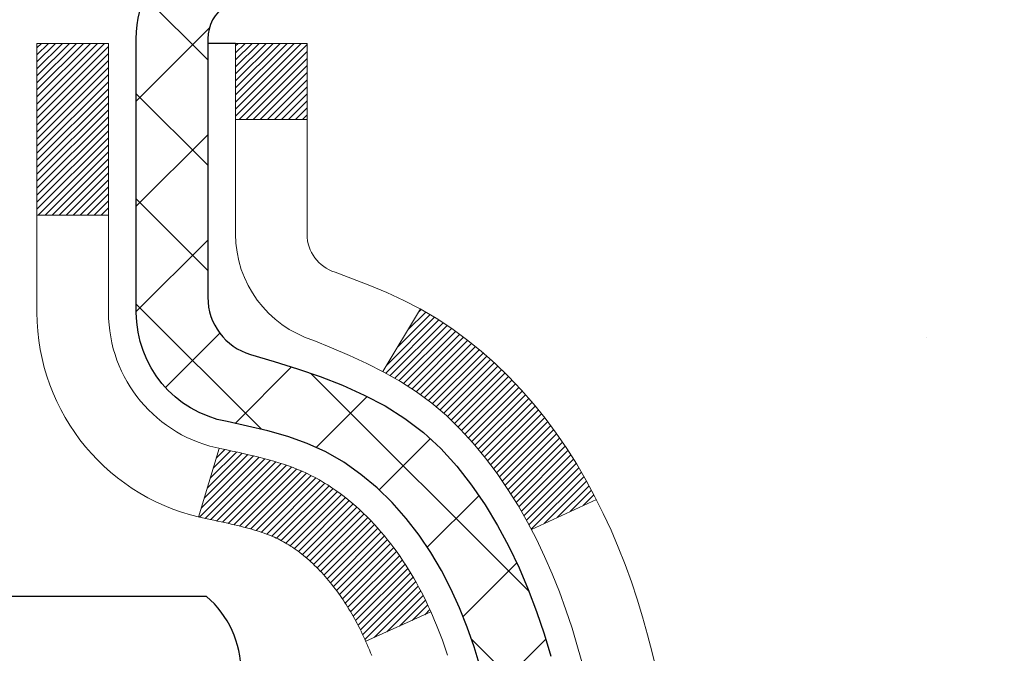
# Model space of a CAD drawing. Extents: x 13 to 3254, y -365 to 1977.
# Drawn here: x 469 to 470, y -341 to -340 of the extents above; entities that cross this region are included whole.
import ezdxf

# ---------------------------------------------------------------- set-up
doc = ezdxf.new("R2010")
doc.units = 0
doc.header["$LTSCALE"] = 5
doc.header["$MEASUREMENT"] = 0
doc.layers.get('DEFPOINTS').update_dxf_attribs({"linetype": 'CONTINUOUS'})
for name, color, linetype, lineweight in [('CONCRETE - H', 130, 'CONTINUOUS', 9), ('DECK COAT - H', 20, 'CONTINUOUS', 20), ('DECK COAT - L', 22, 'CONTINUOUS', 18), ('DIMS', 50, 'CONTINUOUS', 25), ('MIG FOOT - H', 251, 'CONTINUOUS', 20), ('MIG RETAINER - H', 251, 'CONTINUOUS', 20), ('MIG RETAINER - L', 7, 'CONTINUOUS', 30), ('PVC SIDESHEET - H', 170, 'CONTINUOUS', 20), ('PVC SIDESHEET - L', 150, 'CONTINUOUS', 25), ('SCREW - L', 1, 'CONTINUOUS', 25), ('TEXT - 4', 241, 'CONTINUOUS', 25)]:
    doc.layers.add(name, color=color, linetype=linetype, lineweight=lineweight)
doc.dimstyles.get("Standard").update_dxf_attribs({"dimtxt": 0.18, "dimasz": 0.18, "dimexe": 0.18, "dimexo": 0.0625, "dimgap": 0.09, "dimtad": 0, "dimtih": 1, "dimtoh": 1, "dimdec": 4, "dimzin": 0, "dimdsep": 46, "dimtxsty": 'Standard', "dimcen": 0.09, "dimadec": 0, "dimazin": 0, "dimtfac": 1, "dimtdec": 4, "dimtofl": 0, "dimtmove": 0, "dimatfit": 3, "dimfxl": 1, "dimtolj": 1, "dimtzin": 0, "dimarcsym": 0})

# ---------------------------------------------------------------- blocks, each defined once
blk = doc.blocks.new('*D25')
at = {"layer": 'DEFPOINTS', "color": 0, "transparency": 16777216}
for p in [(477.6306541049095, -339.8034274144635), (468.1306541049093, -340.528821115247), (477.6306541049095, -341.0794551547164)]:
    blk.add_point(p, dxfattribs=at)
at = {"layer": 'DIMS', "color": 0, "lineweight": -2, "transparency": 16777216}
for p, q in [((477.6306541049095, -340.1034274144635), (477.6306541049095, -341.3794551547164)), ((468.1306541049093, -340.828821115247), (468.1306541049093, -341.3794551547164)), ((468.4306541049093, -341.0794551547164), (472.4610875824586, -341.0794551547164)), ((477.3306541049095, -341.0794551547164), (475.4610875824586, -341.0794551547164))]:
    blk.add_line(p, q, dxfattribs=at)
at = {"layer": 'DIMS', "color": 0, "transparency": 16777216}
for points in [[(468.4306541049093, -341.0294551547163), (468.4306541049093, -341.1294551547164), (468.1306541049093, -341.0794551547164)], [(477.3306541049095, -341.0294551547163), (477.3306541049095, -341.1294551547164), (477.6306541049095, -341.0794551547164)]]:
    blk.add_solid(points, dxfattribs=at)
at = {"layer": 'DIMS', "color": 0, "transparency": 16777216, "insert": (473.9610875824586, -341.0794551547164), "char_height": 0.3, "attachment_point": 5}
blk.add_mtext('\\A1;9 1/2 IN\\P [241.3mm]', dxfattribs=at)

msp = doc.modelspace()

# ---------------------------------------------------------------- hatches: boundary and pattern name
at = {"layer": 'CONCRETE - H'}
h = msp.add_hatch(dxfattribs=at)
h.set_pattern_fill('AR-CONC', color=256, scale=0.21)
h.set_pattern_definition([(49.99999999999999, (0, 0), (1.506246383461582, -0.1317794834634497), [0.1575, -1.7325]), (355, (0, 0), (-0.2913778005873, 1.579603480770025), [0.126, -1.386]), (100.45144446, (0.1255205301, -0.0109816224), (1.214868578126935, 1.447823981034122), [0.1338544032, -1.4723984352]), (46.18420000000002, (0, 0.42), (2.241206794410302, -0.3475904896654607), [0.23625, -2.598749999999999]), (96.63563549, (0.1867671645, 0.3910340553), (1.96279008591588, 2.045649061626556), [0.2007817182, -2.208598895999999]), (351.1841639899999, (0, 0.42), (1.962790084615023, 2.045649060566979), [0.189, -2.0790000021]), (21, (0.21, 0.315), (1.25350480944877, -0.8454996703972115), [0.1575, -1.7325]), (326.0000000000001, (0.21, 0.315), (0.5109621970353216, 1.522815094598391), [0.126, -1.386]), (71.45144474, (0.3144587334, 0.2445416946), (1.764466991132939, 0.677315420893343), [0.133854399, -1.4723984352]), (37.50000000000001, (0, 0), (0.0255356961663104, 0.6990770930457542), [0, -1.3692, 0, -1.407, 0, -1.39125]), (7.499999999999999, (0, 0), (0.552446028628512, 0.8282645949529565), [0, -0.8021999999999999, 0, -1.3377, 0, -0.53025]), (327.5, (-0.4683, 0), (1.121027115962059, -0.04736523064219748), [0, -0.525, 0, -1.638, 0, -2.1735]), (317.5, (-0.6783, 0), (1.224690955619011, 0.2102204628978672), [0, -0.6825, 0, -1.0878, 0, -1.5435])])
edge = h.paths.add_edge_path()
edge.add_spline(control_points=[(475.241867838833, -347.3615917177057), (475.3701186256816, -347.1194453657703), (475.9652115402699, -345.9958688024523), (473.2456385126773, -345.4028111828355), (469.4633578598456, -342.5505540404824), (477.3658602527894, -341.9098345058665), (481.5757346095281, -342.1635242661774), (482.7254806405327, -340.1899683135729), (483.2419579558727, -339.3034274144634)], knot_values=[0, 0, 0, 0, 0.7458221473981923, 3.460668634989767, 5.747425119653672, 12.59467272365976, 16.05748820412696, 18.88166946972471, 18.88166946972471, 18.88166946972471, 18.88166946972471], degree=3, periodic=0)
edge.add_line((483.2419579558727, -339.3034274144634), (477.6306541049095, -339.3034274144634))
edge.add_line((477.6306541049095, -339.3034274144634), (477.6306541049095, -339.8034274144636))
edge.add_line((477.6306541049095, -339.8034274144636), (469.5635339481128, -339.8034274144635))
edge.add_line((469.5635339481128, -339.8034274144635), (469.5635339481128, -339.9279848303643))
edge.add_arc((469.4847937906325, -339.9279848303643), 0.07874015748029706, -90, 0, ccw=False)
edge.add_line((469.4847937906325, -340.0067249878446), (469.2859748929946, -340.0067249878446))
edge.add_line((469.2859748929946, -340.0067249878446), (469.2859748929946, -339.9530311152541))
edge.add_line((469.2859748929946, -339.9530311152541), (469.1962311880856, -339.9530311152541))
edge.add_line((469.1962311880856, -339.9530311152541), (469.1962311880857, -340.0022447176037))
edge.add_arc((468.9296747552091, -340.0022447176045), 0.266556432876655, -48.193850593470415, 1.588773557159584e-10, ccw=False)
edge.add_line((469.1073645990305, -340.2009370710322), (468.7921466585747, -340.4048853025052))
edge.add_arc((468.8135332552105, -340.4379399600338), 0.03936999999988711, 122.9031521392797, 186.6402612612092)
edge.add_line((468.7744273588166, -340.4424925161541), (468.8017222552102, -340.442492516154))
edge.add_line((468.8017222552102, -340.442492516154), (468.8725882552102, -340.442492516154))
edge.add_line((468.8725882552102, -340.442492516154), (468.8725882552102, -340.6317275650127))
edge.add_arc((468.9119582552104, -340.6317275650127), 0.03937000000013313, 180, 252.6976227629463)
edge.add_line((468.9002490468401, -340.6693160118994), (468.9290372819952, -340.6801926732239))
edge.add_line((468.9290372819952, -340.6801926732239), (468.9613875797783, -340.6936996191578))
edge.add_line((468.9613875797783, -340.6936996191578), (468.9927891611932, -340.7098915366151))
edge.add_line((468.9927891611932, -340.7098915366151), (469.0232486126185, -340.7301189327156))
edge.add_line((469.0232486126185, -340.7301189327156), (469.0519859315063, -340.7535038201366))
edge.add_line((469.0519859315063, -340.7535038201366), (469.0787423811274, -340.7792749650545))
edge.add_line((469.0787423811274, -340.7792749650545), (469.1028365353517, -340.8067417658136))
edge.add_line((469.1028365353517, -340.8067417658136), (469.1248439118112, -340.8363421844088))
edge.add_line((469.1248439118112, -340.8363421844088), (469.1446123372169, -340.8675438868216))
edge.add_line((469.1446123372169, -340.8675438868216), (469.1621320889592, -340.899952933227))
edge.add_line((469.1621320889592, -340.899952933227), (469.1775300607451, -340.9333656982359))
edge.add_line((469.1775300607451, -340.9333656982359), (469.1909296945369, -340.9674966178098))
edge.add_line((469.1909296945369, -340.9674966178098), (469.2024993649691, -341.0021736734871))
edge.add_line((469.2024993649691, -341.0021736734871), (469.2124509487513, -341.0373512450744))
edge.add_line((469.2124509487513, -341.0373512450744), (469.2209876626481, -341.0729603685577))
edge.add_line((469.2209876626481, -341.0729603685577), (469.2283122532835, -341.1089281793472))
edge.add_line((469.2283122532835, -341.1089281793472), (469.2346264377468, -341.1451730703771))
edge.add_line((469.2346264377468, -341.1451730703771), (469.2401291500887, -341.1815898019042))
edge.add_line((469.2401291500887, -341.1815898019042), (469.2427014436907, -341.2007750769515))
edge.add_arc((466.4663635650826, -341.5852790565427), 2.802837013904895, 6.173697454014928, 7.884920522733012, ccw=False)
edge.add_arc((469.1942910412007, -341.2907213242861), 0.05905499999903432, -6.678192360206083, 6.678192364981101, ccw=False)
edge.add_arc((463.7631515446868, -340.6650987570342), 5.526108933346434, 353.05091931943406, 353.4278146007207, ccw=False)
edge.add_line((469.2486660473339, -341.3336872586251), (469.2472637893773, -341.345416726686))
edge.add_line((469.2472637893773, -341.345416726686), (469.2426362041481, -341.3816313292517))
edge.add_line((469.2426362041481, -341.3816313292517), (469.2374670140159, -341.418074251415))
edge.add_line((469.2374670140159, -341.418074251415), (469.2315831109179, -341.4544209473281))
edge.add_line((469.2315831109179, -341.4544209473281), (469.2247888308286, -341.4905384092291))
edge.add_line((469.2247888308286, -341.4905384092291), (469.2168834780154, -341.5263363570106))
edge.add_line((469.2168834780154, -341.5263363570106), (469.2076647085444, -341.5617385065661))
edge.add_line((469.2076647085444, -341.5617385065661), (469.1969295072101, -341.5966742740291))
edge.add_line((469.1969295072101, -341.5966742740291), (469.1906061254303, -341.6141398965523))
edge.add_line((469.1906061254303, -341.6141398965523), (469.1908351974699, -341.6142292609608))
edge.add_line((469.1908351974699, -341.6142292609608), (469.190929694537, -341.6139460307621))
edge.add_line((469.190929694537, -341.6139460307621), (469.1775300607453, -341.6480769503358))
edge.add_line((469.1775300607453, -341.6480769503358), (469.1621320889593, -341.681489715345))
edge.add_line((469.1621320889593, -341.681489715345), (469.1446123372169, -341.7138987617505))
edge.add_line((469.1446123372169, -341.7138987617505), (469.1248439118108, -341.7451004641638))
edge.add_line((469.1248439118108, -341.7451004641638), (469.1028365353512, -341.7747008827591))
edge.add_line((469.1028365353512, -341.7747008827591), (469.0787423811279, -341.8021676835171))
edge.add_line((469.0787423811279, -341.8021676835171), (469.0519859315061, -341.8279388284358))
edge.add_line((469.0519859315061, -341.8279388284358), (469.02324861262, -341.8513237158555))
edge.add_line((469.02324861262, -341.8513237158555), (468.9927891611943, -341.8715511119563))
edge.add_line((468.9927891611943, -341.8715511119563), (468.9613875797795, -341.8877430294139))
edge.add_line((468.9613875797795, -341.8877430294139), (468.9346985841079, -341.8988862598096))
edge.add_line((468.9346985841079, -341.8988862598096), (468.9175219879336, -341.9056006398779))
edge.add_line((468.9175219879336, -341.9056006398779), (468.8958870671123, -341.9137746632346))
edge.add_arc((468.9119582552103, -341.9497150835593), 0.03937000000001899, 114.0923761642307, 180.0000000000827)
edge.add_line((468.8725882552102, -341.9497150835594), (468.8725882552379, -346.6129472091986))
edge.add_arc((468.9119582552379, -346.6129472091984), 0.03937000000007629, 180.0000000003309, 270)
edge.add_line((468.9119582552379, -346.6523172091984), (470.6228633577219, -346.6523172091984))
edge.add_arc((470.6228633577219, -346.6129472091985), 0.03936999999984891, 270, 315)
edge.add_line((470.6507021516971, -346.6407860031737), (470.7797440165946, -346.5117441382765))
edge.add_line((470.7797440165946, -346.5117441382765), (470.7800441544362, -346.5120761100421))
edge.add_arc((471.0168706501371, -346.7740214533486), 0.3531319186167344, 103.90200089107913, 132.1169401458623, ccw=False)
edge.add_arc((471.3061552432206, -347.9427912267882), 1.557170273114405, 76.09799910895919, 103.90200089108191, ccw=False)
edge.add_arc((471.5954398363034, -346.7740214533475), 0.353131918615855, 44.99999999999352, 76.09799910895248, ccw=False)
edge.add_line((471.8451418106101, -346.5243194790409), (471.961608334743, -346.6407860031737))
edge.add_arc((471.9894471287183, -346.6129472091985), 0.03936999999996802, 224.9999999999415, 270)
edge.add_line((471.9894471287183, -346.6523172091984), (472.2008885112781, -346.6523172091985))
edge.add_arc((472.2008885112781, -346.7723172091984), 0.1199999999999477, 60.000032678653895, 90, ccw=False)
edge.add_line((472.2608884520055, -346.6683941265234), (472.9409756576108, -347.0610421405684))
edge.add_arc((472.9606606381645, -347.0269467091941), 0.03937000000001203, 240.0000326786525, 270)
edge.add_line((472.9606606381645, -347.0663167091941), (473.8686185791934, -347.0663167091941))
edge.add_arc((473.8686185791933, -347.1765527091936), 0.1102359999995315, 59.999999999967315, 89.9999999999705, ccw=False)
edge.add_line((473.9237365791931, -347.0810855327825), (474.059497486811, -347.1594671293411))
edge.add_arc((474.079182486811, -347.1253717091941), 0.03936999999996916, 240.0000000000055, 270)
edge.add_line((474.079182486811, -347.1647417091941), (474.748866186811, -347.1647417091941))
edge.add_line((474.748866186811, -347.1647417091941), (474.748866186811, -347.235607709194))
edge.add_line((474.748866186811, -347.235607709194), (474.7488661868113, -347.3615917177071))
edge.add_line((474.7488661868113, -347.3615917177071), (475.241867838833, -347.3615917177057))
h.paths.add_polyline_path([(471.6894379668611, -345.2903837587198), (478.2165808240039, -345.2903837587198), (478.2165808240039, -343.8403837587198), (471.6894379668611, -343.8403837587198)], flags=24)
h.paths.add_polyline_path([(472.8360875824586, -341.5544551547164), (475.2360875824586, -341.5544551547164), (475.2360875824586, -340.6044551547164), (472.8360875824586, -340.6044551547164)], flags=24)
at = {"layer": 'DECK COAT - H'}
h = msp.add_hatch(dxfattribs=at)
h.set_pattern_fill('ANSI31', color=256, scale=0.03937, style=0)
h.set_pattern_definition([(45, (284.3444748082496, -438.4974726732094), (-0.003479849246914297, 0.003479849246914297), [])])
h.paths.add_polyline_path([(468.863544178629, -340.9460861487957), (468.8617135994472, -340.9447450780345), (468.8598855186912, -340.9434492320292), (468.8580612795758, -340.9421990773569), (468.8562422253158, -340.940995080595), (468.8544299855052, -340.9398378554776), (468.8526289936265, -340.9387293423356), (468.8499496708727, -340.937141950079), (468.8464112039367, -340.9352082826163), (468.8428691489292, -340.9334310414597), (468.8401884123317, -340.9322071698184), (468.8383377062622, -340.9314027152635), (468.8364121444455, -340.9306051645778), (468.8343981304787, -340.9298098485564), (468.8322952719547, -340.9290172254279), (468.8301042207452, -340.9282279944736), (468.8278256287222, -340.9274428549751), (468.8254601477574, -340.926662506214), (468.8230088055057, -340.9258877660886), (468.8204746557909, -340.9251196465849), (468.8178586148552, -340.9243577614095), (468.8151611392161, -340.9236015233735), (468.8123826853907, -340.9228503452882), (468.8095237098965, -340.9221036399645), (468.806584669251, -340.9213608202138), (468.8035660199715, -340.9206212988472), (468.8004682185752, -340.9198844886757), (468.7972911946927, -340.9191493724485), (468.7940347111367, -340.9184136142906), (468.7907006288468, -340.9176754021849), (468.7872909097137, -340.9169329747323), (468.7838075156289, -340.9161845705338), (468.7802524084835, -340.9154284281902), (468.7766275501684, -340.9146627863024), (468.775007203169, -340.9142982717521, -0.01216223081922373), (468.7650805991079, -340.9121822485006), (468.7853978810517, -340.8441167742263, 0.00498223423146265), (468.7880915227302, -340.8446506548681), (468.7929734273252, -340.845684868715), (468.7983903639877, -340.8468338568867), (468.803758607724, -340.8479897455308), (468.8090746777062, -340.8491601295135), (468.8143350931066, -340.8503526037007), (468.8195359399495, -340.8515749619036), (468.8246729641612, -340.8528345592491), (468.8297434170955, -340.8541374637742), (468.8347446260532, -340.8554896928903), (468.8396739183356, -340.8568972640085), (468.8445286212432, -340.8583661945398), (468.8493060620771, -340.8599025018956), (468.8540035681384, -340.8615122034869), (468.8586184667277, -340.863201316725), (468.8631480851461, -340.8649758590209), (468.8675900469834, -340.8668420247961), (468.8719583923954, -340.8688136574357), (468.8762668538059, -340.8708980874509), (468.8805221613664, -340.873097332344), (468.884731045228, -340.8754134096172), (468.8889002355417, -340.8778483367728), (468.8930363737074, -340.8804040823252), (468.8971354676802, -340.8830766680431), (468.9011908700659, -340.8858603995427), (468.9052007760455, -340.8887522053377), (468.9091633807998, -340.8917490139421), (468.9130768795098, -340.8948477538697), (468.9169394669031, -340.8980453543016), (468.9207491893906, -340.9013388547132), (468.9245041476226, -340.9047248277328), (468.9282025723886, -340.9081995680673), (468.9318426944787, -340.9117593704231), (468.9354227446826, -340.9154005295068), (468.9389409537903, -340.9191193400251), (468.9423955525916, -340.9229120966846), (468.9457847718764, -340.9267750941917), (468.9491068424346, -340.930704627253), (468.9523599950558, -340.9346969905752), (468.9555424605302, -340.9387484788649), (468.9586524696476, -340.9428553868286), (468.9616879467347, -340.94701380972), (468.9646486862903, -340.95122153549), (468.9675359547088, -340.9554775821735), (468.9703510202372, -340.9597809692851), (468.9730951511224, -340.9641307163394), (468.9757696156117, -340.968525842851), (468.9783756819521, -340.9729653683343), (468.9809146183905, -340.9774483123039), (468.9833876931742, -340.9819736942745), (468.98579617455, -340.9865405337605), (468.9881413307651, -340.9911478502766), (468.9904244300666, -340.9957946633373), (468.9926467407016, -341.0004799924572), (468.9948095309168, -341.0052028571508), (468.99532569937, -341.006370173824), (468.9306065253394, -341.0352322453338), (468.9297164344278, -341.0332482987763), (468.9285100311604, -341.030622782454), (468.9272860008296, -341.0280219954548), (468.9260441447037, -341.0254460465673), (468.924784440745, -341.0228952595775), (468.9235070654482, -341.0203701269943), (468.9222118267666, -341.01787063018), (468.9208985199621, -341.0153967340402), (468.9195669402966, -341.0129484034803), (468.9182168830317, -341.0105256034059), (468.9168481434293, -341.0081282987226), (468.9154605167512, -341.0057564543357), (468.9140537982592, -341.0034100351509), (468.912627783215, -341.0010890060736), (468.9111822668806, -340.9987933320094), (468.9097170445178, -340.9965229778637), (468.9082319113881, -340.9942779085421), (468.9067266627536, -340.9920580889502), (468.9052006478341, -340.9898629799666), (468.9036509574668, -340.9876894530833), (468.9020778709838, -340.9855379203995), (468.9004823203608, -340.9834095264698), (468.8988652375739, -340.981305415849), (468.8972275545989, -340.9792267330922), (468.8955702034118, -340.9771746227538), (468.8938941159883, -340.9751502293888), (468.8922002243045, -340.9731546975519), (468.8904894603364, -340.9711891717979), (468.8887627560596, -340.9692547966817), (468.8870210434504, -340.9673527167579), (468.8852652544844, -340.9654840765814), (468.8834963211377, -340.963650020707), (468.8817151943907, -340.961851711658), (468.8799240492241, -340.9600913427243), (468.8781245828844, -340.9583702684095), (468.8763177525574, -340.9566890708847), (468.8745045154291, -340.955048332321), (468.8726858286853, -340.9534486348895), (468.8708626495119, -340.9518905607615), (468.8690359350949, -340.9503746921079), (468.86720664262, -340.9489016110999), (468.8653757292735, -340.9474718999086)])
h.paths.add_polyline_path([(468.6048722552104, -340.442492516154), (468.6757382552104, -340.442492516154), (468.6757382552104, -340.6128223177309), (468.6048722552104, -340.6128223177308)])
h.paths.add_polyline_path([(469.0608802207966, -340.8690304460089), (469.0494332605918, -340.853767310867), (469.0372610157037, -340.8390151142873), (469.0243545501785, -340.824914739036), (469.0107050638674, -340.8116080170716), (468.9963037566209, -340.7992367803527), (468.9811425201654, -340.787941118875), (468.965260046972, -340.7777432905646), (468.9476127761484, -340.7678239083742), (468.9848736196873, -340.7058235066149), (469.0005257682524, -340.7150292330653), (469.0158662975624, -340.725216513145), (469.0306990517282, -340.7361817001052), (469.0450146491494, -340.7478309647902), (469.0588037047443, -340.7600705292712), (469.0720549839278, -340.7728338308684), (469.0847523654807, -340.7861262137541), (469.0968824930742, -340.7999542898381), (469.1084452836638, -340.8142856590231), (469.1194437447454, -340.8290788376884), (469.1298808838148, -340.8442923422131), (469.1397597083679, -340.8598846889766), (469.1490832259005, -340.875814394358), (469.1578545075419, -340.8920400166118), (469.159196063181, -340.8947278538751), (469.0948184396054, -340.9244484562382), (469.0910705735642, -340.9172579004241), (469.081672320499, -340.9007936222005), (469.0716178410154, -340.8847126239442)])
h.paths.add_polyline_path([(468.8017222552102, -340.442492516154), (468.8725882552102, -340.442492516154), (468.8725882552102, -340.5178381272726), (468.8017222552102, -340.5178381272726)])
at = {"layer": 'MIG FOOT - H'}
h = msp.add_hatch(dxfattribs=at)
h.set_pattern_fill('ANSI31', color=256, scale=1.9685, style=0)
h.set_pattern_definition([(45, (-480.2926285837474, -806.8660941399521), (-0.1739924623457148, 0.1739924623457148), [])])
h.paths.add_polyline_path([(468.5326537432194, -340.540592217716), (468.3686537432195, -340.5405922177161), (468.3686537432198, -341.1030922177161), (468.5326537432196, -341.1030922177161)])
edge = h.paths.add_edge_path()
edge.add_line((468.5326537432196, -341.4780922177161), (468.3686537432198, -341.4780922177161))
edge.add_line((468.3686537432198, -341.4780922177161), (468.3686537432201, -346.757262217716))
edge.add_arc((468.72298374322, -346.7572622177161), 0.3543299999998908, 179.9999999999908, 270.0000000000184)
edge.add_line((468.7229837432201, -347.111592217716), (471.0874037122201, -347.111592217716))
edge.add_line((471.0874037122201, -347.111592217716), (471.0874037122198, -346.947592217716))
edge.add_line((471.0874037122198, -346.947592217716), (468.7229837432201, -346.947592217716))
edge.add_arc((468.7229837432201, -346.757262217716), 0.1903300000000172, 180, 270, ccw=False)
edge.add_line((468.5326537432201, -346.757262217716), (468.5326537432196, -341.4780922177161))
h.paths.add_polyline_path([(472.0561537432199, -346.947592217716), (471.5249067742199, -346.9475922177161), (471.52490677422, -347.1115922177161), (472.05615374322, -347.1115922177161)])
at = {"layer": 'MIG RETAINER - H'}
h = msp.add_hatch(dxfattribs=at)
h.set_pattern_fill('ANSI31', color=256, scale=0.47, style=0)
h.set_pattern_definition([(45, (-480.2926285837474, -777.5649504463963), (-0.04154252339470966, 0.04154252339470967), [])])
h.paths.add_polyline_path([(468.1306537432213, -342.212592217716), (468.13065374322, -341.5114753105818), (468.204950077502, -341.4468904925216), (468.3686537432201, -341.4468904925216), (468.3686537432204, -342.212592217716)])
edge = h.paths.add_edge_path()
edge.add_arc((468.9106537432182, -339.7635922177137), 0.07800000000003138, 270.000000000501, 360.0000000000418)
edge.add_line((468.9886537432183, -339.7635922177137), (468.988653743218, -339.5005922177166))
edge.add_arc((469.0086537432182, -339.5005922177164), 0.02000000000020918, 90.00000000195422, 180.0000000006514, ccw=False)
edge.add_line((469.0086537432175, -339.4805922177162), (469.0956537432174, -339.4805922177143))
edge.add_arc((469.0956537432181, -339.5105922177144), 0.03000000000002956, 2.1719870346714742e-10, 90.0000000013028, ccw=False)
edge.add_line((469.125653743218, -339.5105922177142), (469.1256537432187, -340.0455922177213))
edge.add_arc((468.9686537432188, -340.0455922177215), 0.1569999999999254, -90.00000000033191, 6.230038707144558e-11, ccw=False)
edge.add_line((468.9686537432179, -340.2025922177215), (468.8023934282606, -340.2025922177206))
edge.add_arc((468.8023934282713, -340.2813319027521), 0.07873968503150763, 90.00000000777618, 177.4144840053407)
edge.add_arc((468.6088509692051, -340.2725922177167), 0.114999999999426, 275.2124696741832, 357.41448399788595, ccw=False)
edge.add_arc((468.6174816545303, -340.36719935947), 0.02000000000000517, 160.3257550186187, 275.2124696744299, ccw=False)
edge.add_arc((468.487434688099, -340.3207017452817), 0.1181095275611714, 340.3257550185371, 642.6342225154141)
edge.add_arc((468.5176428482593, -340.455467129053), 0.02000000000040289, -10.621520467928804, 102.63422251394002, ccw=False)
edge.add_arc((468.4596537432192, -340.444592217715), 0.07899999999997757, 270.0000000008245, 349.3784795304081, ccw=False)
edge.add_line((468.4596537432204, -340.523592217715), (468.3856537432192, -340.5235922177161))
edge.add_arc((468.3856537432194, -340.5405922177161), 0.01699999999999591, 90.00000000076633, 180)
edge.add_line((468.3686537432193, -340.5405922177161), (468.3686537432199, -341.1342939429108))
edge.add_line((468.3686537432199, -341.1342939429108), (468.204950077502, -341.1342939429108))
edge.add_line((468.204950077502, -341.1342939429108), (468.13065374322, -341.0697091248505))
edge.add_line((468.13065374322, -341.0697091248505), (468.130653743218, -339.510592217717))
edge.add_arc((468.1606537432179, -339.5105922177169), 0.02999999999985903, 90.00000000043423, 180.0000000002171, ccw=False)
edge.add_line((468.1606537432177, -339.480592217717), (468.2256537432178, -339.4805922177164))
edge.add_arc((468.2256537432181, -339.5005922177164), 0.01999999999998181, 0, 90.00000000065143, ccw=False)
edge.add_line((468.245653743218, -339.5005922177164), (468.2456537432184, -339.7635922177178))
edge.add_arc((468.3236537432184, -339.7635922177177), 0.07799999999997453, 180.0000000000835, 270.0000000004176)
edge.add_line((468.3236537432189, -339.8415922177177), (468.3276537432189, -339.8415922177177))
edge.add_arc((468.3276537432185, -339.7635922177178), 0.07799999999986085, 270.000000000334, 360.0000000001671)
edge.add_line((468.4056537432184, -339.7635922177176), (468.405653743218, -339.5005922177169))
edge.add_arc((468.425653743218, -339.5005922177169), 0.01999999999998181, 90.00000000032571, 180, ccw=False)
edge.add_line((468.4256537432179, -339.4805922177169), (468.5671003912742, -339.480592217716))
edge.add_line((468.5671003912742, -339.480592217716), (468.5671003912742, -339.8114874239332))
edge.add_line((468.5671003912742, -339.8114874239332), (468.5863859536719, -339.8308180308351))
edge.add_line((468.5863859536719, -339.8308180308351), (468.5863859536719, -339.9079602804204))
edge.add_line((468.5863859536719, -339.9079602804204), (468.6442426408606, -339.9465314052133))
edge.add_line((468.6442426408606, -339.9465314052133), (468.7020993280492, -339.9079602804204))
edge.add_line((468.7020993280492, -339.9079602804204), (468.7020993280492, -339.8308180308351))
edge.add_line((468.7020993280492, -339.8308180308351), (468.721384890446, -339.8115324684391))
edge.add_line((468.721384890446, -339.8115324684391), (468.721384890446, -339.480592217716))
edge.add_line((468.721384890446, -339.480592217716), (468.808653743218, -339.4805922177158))
edge.add_arc((468.808653743218, -339.5005922177158), 0.01999999999998181, 0, 90, ccw=False)
edge.add_line((468.828653743218, -339.5005922177158), (468.8286537432184, -339.7635922177139))
edge.add_arc((468.9066537432184, -339.7635922177137), 0.07800000000008822, 180.000000000167, 270.000000000334)
edge.add_line((468.9066537432189, -339.8415922177138), (468.9106537432189, -339.8415922177138))
at = {"layer": 'PVC SIDESHEET - H'}
h = msp.add_hatch(dxfattribs=at)
h.set_pattern_fill('ANSI37', color=256, scale=0.59055, style=0)
h.set_pattern_definition([(45, (284.3444748082361, -372.1278434363797), (-0.05219773870371446, 0.05219773870371446), []), (135, (284.3444748082361, -372.1278434363797), (-0.05219773870371446, -0.05219773870371446), [])])
h.paths.add_polyline_path([(468.7032972552108, -340.5118117563512), (468.7032972552105, -340.4379399600339, -0.2544175294253038), (468.7536507846301, -340.3453869189535), (468.974520646886, -340.2024825597422, 0.4033078353723514), (469.1256537432003, -340.045592217652), (469.1256537432003, -340.0207422516569, 0.02353096692885778), (469.1265247552092, -340.0022447176037), (469.1265247552076, -339.5042142176039, 0.4142135623729873), (469.1029027552077, -339.4805922176041), (468.722982255444, -339.4805922176051), (468.7229822554439, -339.4215371020589), (468.7475883610015, -339.4018522176128), (469.0859951880842, -339.4018522176119, -0.4142135623730915), (469.1962311880844, -339.5120882176116), (469.1962311880857, -340.0022447176036, -0.213440768600962), (469.1073645990305, -340.2009370710322), (468.7921466585747, -340.4048853025052, 0.2544175294251872), (468.7741632552106, -340.437939960034), (468.7741632552107, -340.5118117563512), (468.7741632552106, -340.6942698573095, 0.3306422189433676), (468.8161339578372, -340.7507996707563), (468.8398942297358, -340.7578712823973), (468.8629518297074, -340.7651314467449), (468.8856276098965, -340.7729512565029), (468.9077652775619, -340.7815597949173), (468.9292085399625, -340.7911861452341), (468.9498011043574, -340.8020593906995), (468.9693866780054, -340.8144086145595), (468.9878089995632, -340.8284628121017), (469.0049540813632, -340.8443325522874), (469.0208337407763, -340.8617759713076), (469.0354830921511, -340.8804859407306), (469.0489372498367, -340.900155332124), (469.0612316473981, -340.920479092308), (469.0724173278387, -340.9412536462675), (469.0825676853174, -340.9624207255907), (469.091757144171, -340.983935257412), (469.1000550518934, -341.0057668318022), (469.1075284953773, -341.0278915678992), (469.1142445511666, -341.0502856147304), (469.1202702958054, -341.0729251213228), (469.1256728058377, -341.0957862367036), (469.1305191578077, -341.1188451099002), (469.1348764282592, -341.1420778899395), (469.1388116937365, -341.1654607258487), (469.1423920307835, -341.1889697666552), (469.1456845159442, -341.212581161386), (469.1487562257626, -341.2362710590684), (469.1516742367829, -341.2600156087295), (469.154505625549, -341.2837909593965, -0.05933499155532457), (469.1544929778393, -341.2977578927942), (469.1516742367829, -341.3214270398427), (469.1487562257626, -341.3451715895038), (469.1456845159442, -341.3688614871862), (469.1423920307835, -341.3924728819169), (469.1388116937365, -341.4159819227235), (469.1348764282592, -341.4393647586327), (469.1305191578077, -341.462597538672), (469.1256728058377, -341.4856564118685), (469.1202702958054, -341.5085175272494), (469.1142445511666, -341.5311570338418), (469.1075284953773, -341.5535510806729), (469.1000550518934, -341.57567581677), (469.091757144171, -341.5975073911602), (469.0825676853174, -341.6190219229815), (469.0724173278387, -341.6401890023047), (469.0612316473981, -341.6609635562642), (469.0489372498366, -341.6812873164482), (469.0354830921511, -341.7009567078416), (469.0208337407763, -341.7196666772645), (469.0049540813632, -341.7371100962848), (468.9878089995632, -341.7529798364704), (468.9693866780054, -341.7670340340127), (468.9498011043574, -341.7793832578727), (468.9292085399625, -341.790256503338), (468.9077652775619, -341.7998828536549), (468.8856276098964, -341.8084913920692), (468.8629518297074, -341.8163112018272), (468.8398942297358, -341.8235713661749), (468.8166111027226, -341.8305009683582, 0.3329817396557117), (468.7741632552102, -341.887172791262), (468.7032972552203, -341.887172791262), (468.7032972552105, -341.8722179154229, -0.3608117966093517), (468.7931798692265, -341.7638771780477), (468.813497685908, -341.7595311849856), (468.8336410685022, -341.754768722164), (468.8534355829223, -341.7491733198232), (468.8727067950807, -341.7423285082037), (468.8912817671704, -341.7338255814525), (468.9090380654182, -341.723517889391), (468.9259147442025, -341.711577831973), (468.9418545777084, -341.6981971105114), (468.956800340121, -341.6835674263191), (468.9706948056253, -341.6678804807089), (468.9834807484065, -341.6513279749936), (468.9951120794004, -341.6340911392339), (469.005628021003, -341.6162709899834), (469.0151072403686, -341.5979314561363), (469.0236286181145, -341.5791362658802), (469.0312710348576, -341.5599491474022), (469.0381133712153, -341.5404338288897), (469.0442345078044, -341.52065403853), (469.0497133252423, -341.5006735045108), (469.054628704146, -341.4805559550191), (469.0590589293195, -341.4603638869044), (469.0630685925749, -341.4401314983782), (469.0667085986802, -341.4198647013052), (469.0700292577795, -341.3995681786706), (469.0730808800172, -341.3792466134595), (469.0759137755376, -341.3589046886571), (469.0785782544847, -341.3385470872487), (469.0811246270029, -341.3181784922193), (469.0835912540787, -341.297901813496, 0.06060086340155051), (469.0836032032366, -341.2836390620179), (469.0811246270029, -341.2632641563528), (469.0785782544847, -341.2428955613235), (469.0759137755376, -341.222537959915), (469.0730808800172, -341.2021960351126), (469.0700292577795, -341.1818744699016), (469.0667085986802, -341.1615779472669), (469.0630685925749, -341.1413111501939), (469.0590589293195, -341.1210787616677), (469.054628704146, -341.100886693553), (469.0497133252423, -341.0807691440613), (469.0442345078044, -341.060788610042), (469.0381133712153, -341.0410088196825), (469.0312710348576, -341.02149350117), (469.0236286181145, -341.002306382692), (469.0151072403686, -340.9835111924357), (469.005628021003, -340.9651716585888), (468.9951120794004, -340.9473515093383), (468.9834807484065, -340.9301146735785), (468.9706948056253, -340.9135621678632), (468.956800340121, -340.897875222253), (468.9418545777084, -340.8832455380606), (468.9259147442025, -340.8698648165991), (468.9090380654182, -340.8579247591811), (468.8912817671704, -340.8476170671196), (468.8727067950807, -340.8391141403684), (468.8534355829223, -340.8322693287489), (468.8336410685022, -340.8266739264081), (468.813497685908, -340.8219114635864), (468.7931798692265, -340.8175654705244, -0.3608117966100778), (468.7032972552105, -340.7092247331492)])

# ---------------------------------------------------------------- linework, layer by layer
at = {"layer": 'DECK COAT - L'}
for p, q in [((468.8017222552102, -340.5178381272726), (468.8725882552102, -340.5178381272726)), ((468.6048722552104, -340.6128223177308), (468.6757382552104, -340.6128223177309)), ((468.9848767844528, -340.7058182405848), (468.9475943086872, -340.7678546374159)), ((468.7853978810517, -340.8441167742263), (468.7650805991079, -340.9121822485006)), ((469.1592326773438, -340.8947109505644), (469.0948970566032, -340.92441216188)), ((468.9953314005037, -341.0063676313544), (468.930608743668, -341.0352312560511))]:
    msp.add_line(p, q, dxfattribs=at)
for points in [[(468.936595814681, -341.0495146203325), (468.9354910004263, -341.0467430126326), (468.9343697514991, -341.0439954815241), (468.9332318691675, -341.0412721357956), (468.9320771546996, -341.0385730842357), (468.9309054093636, -341.0358984356331), (468.9297164344278, -341.0332482987763), (468.9285100311604, -341.030622782454), (468.9272860008296, -341.0280219954548), (468.9260441447037, -341.0254460465673), (468.924784440745, -341.0228952595775), (468.9235070654482, -341.0203701269943), (468.9222118267666, -341.01787063018), (468.9208985199621, -341.0153967340402), (468.9195669402966, -341.0129484034803), (468.9182168830317, -341.0105256034059), (468.9168481434293, -341.0081282987226), (468.9154605167512, -341.0057564543357), (468.9140537982592, -341.0034100351509), (468.912627783215, -341.0010890060736), (468.9111822668806, -340.9987933320094), (468.9097170445178, -340.9965229778637), (468.9082319113881, -340.9942779085421), (468.9067266627536, -340.9920580889502), (468.9052006478341, -340.9898629799666), (468.9036509574668, -340.9876894530833), (468.9020778709838, -340.9855379203995), (468.9004823203608, -340.9834095264698), (468.8988652375739, -340.981305415849), (468.8972275545989, -340.9792267330922), (468.8955702034118, -340.9771746227538), (468.8938941159883, -340.9751502293888), (468.8922002243045, -340.9731546975519), (468.8904894603364, -340.9711891717979), (468.8887627560596, -340.9692547966817), (468.8870210434504, -340.9673527167579), (468.8852652544844, -340.9654840765814), (468.8834963211377, -340.963650020707), (468.8817151943907, -340.961851711658), (468.8799240492241, -340.9600913427243), (468.8781245828844, -340.9583702684095), (468.8763177525574, -340.9566890708847), (468.8745045154291, -340.955048332321), (468.8726858286853, -340.9534486348895), (468.8708626495119, -340.9518905607615), (468.8690359350949, -340.9503746921079), (468.86720664262, -340.9489016110999), (468.8653757292735, -340.9474718999086), (468.863544178629, -340.9460861487957), (468.8617135994472, -340.9447450780345), (468.8598855186912, -340.9434492320292), (468.8580612795758, -340.9421990773569), (468.8562422253158, -340.940995080595), (468.8544299855052, -340.9398378554776), (468.8526289936265, -340.9387293423356), (468.8508387822311, -340.9376687132259), (468.8490572960133, -340.9366542936274), (468.8472824796679, -340.9356844090187), (468.8455134619755, -340.9347578367711), (468.8437540235978, -340.9338750310861), (468.8419864292468, -340.9330280419305), (468.8401884123317, -340.9322071698184), (468.8383377062622, -340.9314027152635), (468.8364121444455, -340.9306051645778), (468.8343981304787, -340.9298098485564), (468.8322952719547, -340.9290172254279), (468.8301042207452, -340.9282279944736), (468.8278256287222, -340.9274428549751), (468.8254601477574, -340.926662506214), (468.8230088055057, -340.9258877660886), (468.8204746557909, -340.9251196465849), (468.8178586148552, -340.9243577614095), (468.8151611392161, -340.9236015233735), (468.8123826853907, -340.9228503452882), (468.8095237098965, -340.9221036399645), (468.806584669251, -340.9213608202138), (468.8035660199715, -340.9206212988472), (468.8004682185752, -340.9198844886757), (468.7972911946927, -340.9191493724485), (468.7940347111367, -340.9184136142906), (468.7907006288468, -340.9176754021849), (468.7872909097137, -340.9169329747323), (468.7838075156289, -340.9161845705338), (468.7802524084834, -340.9154284281902), (468.7766275501684, -340.9146627863024), (468.775007203169, -340.9142982717521, -0.3608117966091343), (468.6048722552104, -340.7092247331493), (468.6048722552104, -340.6128223177308), (468.6048722552104, -340.442492516154), (468.6757382552104, -340.442492516154), (468.6757382552104, -340.6128223177308), (468.6757382552105, -340.7092247331493, 0.3608117966091343), (468.7880915227302, -340.8446506548681), (468.7929734273252, -340.845684868715), (468.7983903639877, -340.8468338568867), (468.803758607724, -340.8479897455308), (468.8090746777062, -340.8491601295135), (468.8143350931066, -340.8503526037007), (468.8195359399495, -340.8515749619036), (468.8246729641612, -340.8528345592491), (468.8297434170955, -340.8541374637742), (468.8347446260532, -340.8554896928903), (468.8396739183356, -340.8568972640085), (468.8445286212432, -340.8583661945398), (468.8493060620771, -340.8599025018956), (468.8540035681384, -340.8615122034869), (468.8586184667277, -340.863201316725), (468.8631480851461, -340.8649758590209), (468.8675900469834, -340.8668420247961), (468.8719583923954, -340.8688136574357), (468.8762668538059, -340.8708980874509), (468.8805221613664, -340.873097332344), (468.884731045228, -340.8754134096172), (468.8889002355417, -340.8778483367728), (468.8930363737074, -340.8804040823252), (468.8971354676802, -340.8830766680431), (468.9011908700659, -340.8858603995427), (468.9052007760455, -340.8887522053377), (468.9091633807998, -340.8917490139421), (468.9130768795098, -340.8948477538697), (468.9169394669031, -340.8980453543016), (468.9207491893906, -340.9013388547132), (468.9245041476226, -340.9047248277328), (468.9282025723886, -340.9081995680673), (468.9318426944787, -340.9117593704231), (468.9354227446826, -340.9154005295068), (468.9389409537903, -340.9191193400251), (468.9423955525916, -340.9229120966846), (468.9457847718764, -340.9267750941917), (468.9491068424346, -340.930704627253), (468.9523599950558, -340.9346969905752), (468.9555424605302, -340.9387484788649), (468.9586524696476, -340.9428553868286), (468.9616879467347, -340.94701380972), (468.9646486862903, -340.95122153549), (468.9675359547088, -340.9554775821735), (468.9703510202372, -340.9597809692851), (468.9730951511224, -340.9641307163394), (468.9757696156117, -340.968525842851), (468.9783756819521, -340.9729653683343), (468.9809146183905, -340.9774483123039), (468.9833876931742, -340.9819736942745), (468.98579617455, -340.9865405337605), (468.9881413307651, -340.9911478502766), (468.9904244300666, -340.9957946633373), (468.9926467407016, -341.0004799924572), (468.9948095309168, -341.0052028571508), (468.9969140689597, -341.0099622769327), (468.9989616230772, -341.0147572713175), (469.0009534615161, -341.0195868598196), (469.0028908525238, -341.0244500619538), (469.0047750643473, -341.0293458972345), (469.0066073652335, -341.0342733851763), (469.0083890234295, -341.0392315452938), (469.0101213071825, -341.0442193971015), (469.0118054847395, -341.049235960114)], [(469.1456953178185, -341.0592097803416), (469.1406296320438, -341.0407638243641), (469.1351111015268, -341.0224555580416), (469.1291143761728, -341.0043164181163), (469.1226141058884, -340.9863778413302), (469.1155849405794, -340.9686712644259), (469.1080015301516, -340.9512281241452), (469.0998385245112, -340.9340798572306), (469.0910705735642, -340.9172579004241), (469.081672320499, -340.9007936222005), (469.0716178410154, -340.8847126239442), (469.0608802207966, -340.8690304460089), (469.0494332605918, -340.853767310867), (469.0372610157037, -340.8390151142873), (469.0243545501785, -340.824914739036), (469.0107050638674, -340.8116080170716), (468.9963037566209, -340.7992367803527), (468.9811425201654, -340.787941118875), (468.965260046972, -340.7777432905646), (468.9487707867506, -340.7684748163734), (468.9317960969068, -340.7599498254777), (468.9144573348462, -340.7519824470535), (468.8968758579744, -340.744386810277), (468.8791730236965, -340.7369770443243, -0.3282898029372552), (468.8017222552102, -340.6317292211136), (468.8017222552102, -340.442492516154), (468.8725882552102, -340.442492516154), (468.8725882552102, -340.6317275650127, 0.3282883506354047), (468.9002490468401, -340.6693160118994), (468.9175219879334, -340.6758420086942), (468.9346985841078, -340.6825563887626), (468.9516824904444, -340.689647535378), (468.9683773620239, -340.6973038318141), (468.9846868539276, -340.7057136613443), (469.0005257682524, -340.7150292330653), (469.0158662975624, -340.725216513145), (469.0306990517282, -340.7361817001052), (469.0450146491494, -340.7478309647902), (469.0588037047443, -340.7600705292712), (469.0720549839278, -340.7728338308684), (469.0847523654807, -340.7861262137541), (469.0968824930742, -340.7999542898381), (469.1084452836638, -340.8142856590231), (469.1194437447454, -340.8290788376884), (469.1298808838148, -340.8442923422131), (469.1397597083679, -340.8598846889766), (469.1490832259005, -340.875814394358), (469.1578545075419, -340.8920400166118), (469.1660817520975, -340.9085234883714), (469.173781967806, -340.925232539509), (469.1809730311905, -340.9421354712903), (469.1876732954115, -340.9592020704828), (469.1939056711724, -340.9764163280202), (469.1996956012784, -340.9937701264562), (469.2050685556783, -341.011255432941), (469.2100500043207, -341.0288642146245), (469.2146654171547, -341.046588438657), (469.2189402641287, -341.0644200721884)]]:
    msp.add_lwpolyline(points, format="xyb", dxfattribs=at)
at = {"layer": 'DEFPOINTS'}
msp.add_line((468.8017222552102, -340.442492516154), (468.7741632552106, -340.4424925161541), dxfattribs=at)
at = {"layer": 'MIG RETAINER - L'}
msp.add_lwpolyline([(468.5986492149835, -340.3604659189884, 3.888295204768812), (468.5132683259955, -340.4359514032151, -0.5387583055402678), (468.5373001720023, -340.4591535396754, -0.3609021040651776), (468.4596537432204, -340.523592217715), (468.3856537432192, -340.5235922177161, 0.414213562369066), (468.3686537432193, -340.5405922177161), (468.3686537432199, -341.1342939429108), (468.204950077502, -341.1342939429108), (468.13065374322, -341.0697091248505), (468.130653743218, -339.510592217717, -0.4142135623706347)], format="xyb", dxfattribs=at)
at = {"layer": 'PVC SIDESHEET - L'}
for points in [[(469.0442345078044, -341.060788610042), (469.0381133712153, -341.0410088196825), (469.0312710348576, -341.02149350117), (469.0236286181145, -341.002306382692), (469.0151072403686, -340.9835111924357), (469.005628021003, -340.9651716585888), (468.9951120794004, -340.9473515093383), (468.9834807484065, -340.9301146735785), (468.9706948056253, -340.9135621678632), (468.956800340121, -340.897875222253), (468.9418545777084, -340.8832455380606), (468.9259147442025, -340.8698648165991), (468.9090380654182, -340.8579247591811), (468.8912817671704, -340.8476170671196), (468.8727067950807, -340.8391141403684), (468.8534355829223, -340.8322693287489), (468.8336410685022, -340.8266739264081), (468.813497685908, -340.8219114635864), (468.7931798692265, -340.8175654705244, -0.3608117966098974), (468.7032972552105, -340.7092247331493), (468.7032972552108, -340.5118117563512), (468.7032972552105, -340.4379399600342, -0.2544175294253872), (468.75365078463, -340.3453869189536)], [(468.7921466585747, -340.4048853025052, 0.2544175294253872), (468.7741632552106, -340.4379399600339), (468.7741632552107, -340.5118117563512), (468.7741632552106, -340.6942698573101, 0.3329817396499346), (468.8166111027226, -340.7509416802139), (468.8398942297358, -340.7578712823973), (468.8629518297074, -340.7651314467449), (468.8856276098965, -340.7729512565029), (468.9077652775619, -340.7815597949173), (468.9292085399625, -340.7911861452341), (468.9498011043574, -340.8020593906995), (468.9693866780054, -340.8144086145595), (468.9878089995632, -340.8284628121017), (469.0049540813632, -340.8443325522874), (469.0208337407763, -340.8617759713076), (469.0354830921511, -340.8804859407306), (469.0489372498367, -340.900155332124), (469.0612316473981, -340.920479092308), (469.0724173278387, -340.9412536462675), (469.0825676853174, -340.9624207255907), (469.091757144171, -340.983935257412), (469.1000550518934, -341.0057668318022), (469.1075284953773, -341.0278915678992), (469.1142445511666, -341.0502856147304)]]:
    msp.add_lwpolyline(points, format="xyb", dxfattribs=at)
at = {"layer": 'SCREW - L'}
msp.add_line((468.7729440634983, -340.9908766500514), (468.5326537432196, -340.9908766500514), dxfattribs=at)
msp.add_arc((468.7077536088148, -341.0658047840967), 0.09931777611984201, 311.0245651776143, 48.97543482238573, dxfattribs=at)

# ---------------------------------------------------------------- dimensions: what is measured, and where the dimension line sits
at = {"layer": 'DIMS'}
dim = msp.add_linear_dim(base=(477.6306541049095, -341.0794551547164), p1=(468.1306541049093, -340.528821115247), p2=(477.6306541049095, -339.8034274144635), text='<>\\P[]', dimstyle='Standard', override={"dimtxt": 0.3, "dimasz": 0.3, "dimexe": 0.3, "dimexo": 0.3, "dimgap": 0.3, "dimlunit": 5, "dimpost": ' IN', "dimfrac": 2}, dxfattribs=at)
dim.commit()
dim.dimension.update_dxf_attribs({"geometry": '*D25', "text_midpoint": (473.9610875824586, -341.0794551547164), "dimtype": 160})

# ---------------------------------------------------------------- leaders
at = {"layer": 'TEXT - 4'}
msp.add_leader([(464.3292840278906, -340.7984502946628), (468.8588001908616, -329.6062551664605), (469.0453693638761, -329.6062551664605)], dimstyle='Standard', override={"dimasz": 0.3}, dxfattribs=at)

doc.saveas('drawing.dxf')
